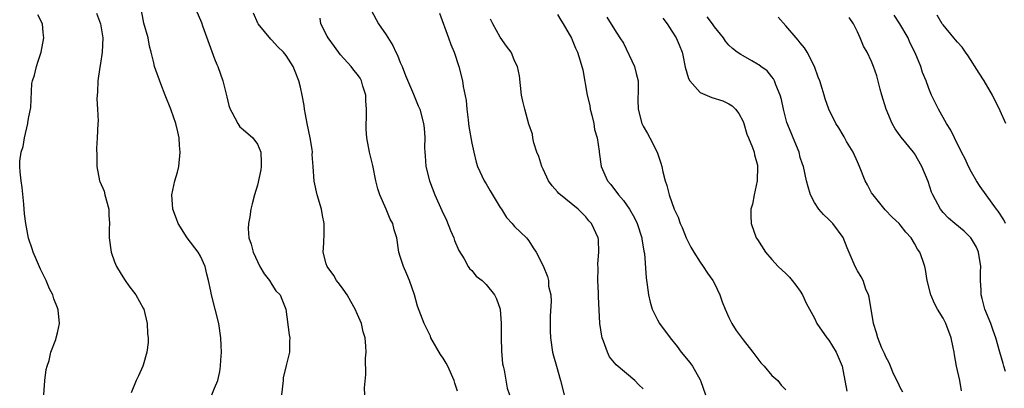
# Model space of a CAD drawing. Units: inches. Extents: x 2592000 to 2595000, y 1524000 to 1527000.
# Drawn here: x 2592146 to 2592284, y 1525504 to 1525556 of the extents above; entities that cross this region are included whole.
import ezdxf

# ---------------------------------------------------------------- set-up
doc = ezdxf.new("R2010")
doc.units = ezdxf.units.IN
doc.header["$MEASUREMENT"] = 0
doc.layers.add('LD25921524_2ft', color=122, linetype='Continuous')

msp = doc.modelspace()

# ---------------------------------------------------------------- linework, layer by layer
at = {"layer": 'LD25921524_2ft'}
for points, elevation in [([(2592149.08, 1525503), (2592149.22, 1525505), (2592149.43, 1525506.57), (2592149.54, 1525507), (2592149.81, 1525507.81), (2592150.07, 1525509), (2592150.75, 1525510.75), (2592150.83, 1525511), (2592151, 1525511.69), (2592151.28, 1525513), (2592151.09, 1525514.91), (2592151, 1525515.2), (2592150.46, 1525516.46), (2592150.35, 1525517), (2592149.87, 1525517.87), (2592149.43, 1525519), (2592149.28, 1525519.28), (2592149, 1525519.88), (2592148.6, 1525520.6), (2592148.07, 1525521.93), (2592147.59, 1525523), (2592147.44, 1525523.44), (2592146.95, 1525524.95), (2592146.56, 1525527), (2592146.38, 1525528.38), (2592146.3, 1525529.7), (2592146.06, 1525532.06), (2592145.91, 1525533), (2592145.77, 1525534.23), (2592145.7, 1525535), (2592145.72, 1525535.72), (2592145.9, 1525537), (2592146.2, 1525537.8), (2592146.38, 1525539), (2592146.86, 1525541), (2592146.86, 1525541.14), (2592147, 1525541.94), (2592147.22, 1525543), (2592147.26, 1525543.26), (2592147.4, 1525546.6), (2592147.51, 1525547), (2592147.79, 1525547.79), (2592148.06, 1525549), (2592148.27, 1525549.73), (2592148.71, 1525551), (2592149.06, 1525553), (2592149, 1525553.77), (2592148.88, 1525555), (2592148.23, 1525556.23)], 8052), ([(2592156.48, 1525556.48), (2592157.02, 1525555), (2592157.35, 1525553), (2592157.24, 1525551), (2592157, 1525549.42), (2592156.91, 1525548.91), (2592156.64, 1525547), (2592156.61, 1525545.39), (2592156.54, 1525545), (2592156.49, 1525544.49), (2592156.61, 1525543), (2592156.67, 1525541.33), (2592156.63, 1525541), (2592156.56, 1525539), (2592156.47, 1525537.53), (2592156.52, 1525536.52), (2592156.52, 1525535), (2592156.89, 1525533), (2592156.91, 1525532.91), (2592157.53, 1525531.53), (2592157.63, 1525531), (2592158.17, 1525529), (2592158.19, 1525528.19), (2592158.28, 1525527), (2592158.24, 1525526.24), (2592158.24, 1525525), (2592158.52, 1525523), (2592159, 1525521.64), (2592159.26, 1525521), (2592159.89, 1525519.89), (2592160.46, 1525519), (2592161, 1525518.25), (2592161.95, 1525517), (2592163, 1525515.16), (2592163.07, 1525515), (2592163.56, 1525513), (2592163.61, 1525511.61), (2592163.68, 1525511), (2592163.69, 1525510.31), (2592163.49, 1525509), (2592163, 1525507.17), (2592162.94, 1525507), (2592162.35, 1525505.65), (2592162.02, 1525505), (2592161.29, 1525503.29)], 8050), ([(2592172.6, 1525503), (2592173, 1525503.93), (2592173.43, 1525505), (2592173.73, 1525506.27), (2592173.84, 1525507), (2592173.86, 1525507.86), (2592173.96, 1525509), (2592173.91, 1525509.91), (2592173.89, 1525511), (2592173.58, 1525513), (2592172.55, 1525517), (2592172.46, 1525517.54), (2592172.16, 1525519), (2592171.89, 1525519.89), (2592171.67, 1525521), (2592171, 1525522.44), (2592170.69, 1525523), (2592169.16, 1525525), (2592167.87, 1525527), (2592167.68, 1525527.68), (2592167.13, 1525529), (2592167.01, 1525531.01), (2592167.44, 1525533), (2592167.81, 1525534.19), (2592167.97, 1525535), (2592168.19, 1525537), (2592168.09, 1525537.91), (2592168.02, 1525539), (2592167.85, 1525539.85), (2592167.55, 1525541), (2592166.89, 1525542.89), (2592166.86, 1525543), (2592166.09, 1525545), (2592165.45, 1525546.55), (2592164.59, 1525549), (2592164.49, 1525549.51), (2592164.13, 1525551), (2592163.87, 1525551.87), (2592163.67, 1525553), (2592163.09, 1525555.09), (2592162.65, 1525557.35)], 8048), ([(2592170.39, 1525557), (2592171.15, 1525555.15), (2592171.3, 1525554.7), (2592173, 1525550.08), (2592173.3, 1525549.3), (2592173.44, 1525549), (2592174.16, 1525547), (2592174.52, 1525545.48), (2592174.73, 1525544.73), (2592175, 1525543.55), (2592175.16, 1525543), (2592175.39, 1525542.61), (2592176.23, 1525541), (2592176.54, 1525540.54), (2592177, 1525540.18), (2592178.34, 1525539), (2592179, 1525538.13), (2592179.49, 1525537), (2592179.53, 1525535.53), (2592179.52, 1525535), (2592179.46, 1525534.54), (2592179, 1525532.36), (2592178.56, 1525531), (2592178.24, 1525529.76), (2592178.07, 1525529), (2592177.93, 1525527.93), (2592177.73, 1525527), (2592177.7, 1525526.3), (2592177.8, 1525525), (2592178.12, 1525524.12), (2592178.39, 1525523), (2592179.35, 1525521), (2592179.95, 1525519.95), (2592180.66, 1525519), (2592181, 1525518.45), (2592181.59, 1525517.59), (2592182.18, 1525517), (2592182.4, 1525516.4), (2592182.97, 1525515), (2592183.42, 1525511.42), (2592183.54, 1525511), (2592183.49, 1525510.51), (2592183.48, 1525509), (2592183, 1525507.13), (2592182.61, 1525505.39), (2592182.61, 1525505), (2592182.35, 1525503)], 8046), ([(2592194.03, 1525503), (2592194, 1525504), (2592194.16, 1525505.84), (2592194.13, 1525508.13), (2592194.2, 1525509), (2592194.19, 1525509.81), (2592194.06, 1525511), (2592193.81, 1525511.81), (2592193.56, 1525513), (2592193, 1525514.27), (2592192.7, 1525515), (2592192.09, 1525516.09), (2592191.54, 1525517), (2592191, 1525517.79), (2592190.49, 1525518.5), (2592190.06, 1525519), (2592189.7, 1525519.7), (2592188.76, 1525521), (2592188.64, 1525521.36), (2592188.22, 1525523), (2592188.27, 1525524.27), (2592188.36, 1525525.64), (2592188.34, 1525527), (2592188.11, 1525528.11), (2592187.97, 1525529), (2592187.38, 1525531), (2592186.94, 1525532.94), (2592186.78, 1525535), (2592186.67, 1525536.67), (2592186.68, 1525537), (2592186.64, 1525537.36), (2592186.38, 1525539), (2592185.96, 1525541), (2592185.71, 1525542.29), (2592185.59, 1525543), (2592185.52, 1525543.52), (2592185.25, 1525545), (2592185, 1525546.1), (2592184.78, 1525547), (2592184.28, 1525548.28), (2592184, 1525549), (2592183, 1525550.54), (2592182.66, 1525551), (2592181.82, 1525551.82), (2592181, 1525552.71), (2592180.85, 1525552.85), (2592179.11, 1525555), (2592179.07, 1525555.07), (2592178.45, 1525556.45)], 8044), ([(2592194.9, 1525556.9), (2592195.96, 1525555), (2592197, 1525553.42), (2592197.94, 1525551.94), (2592198.38, 1525551), (2592198.59, 1525550.59), (2592199, 1525549.58), (2592199.26, 1525549), (2592199.74, 1525547.74), (2592200.86, 1525545.14), (2592201.51, 1525543.51), (2592201.73, 1525543), (2592202.26, 1525541), (2592202.36, 1525540.36), (2592202.42, 1525539), (2592202.37, 1525537.63), (2592202.42, 1525537), (2592202.49, 1525536.49), (2592202.59, 1525535), (2592203.08, 1525533), (2592203.83, 1525531), (2592204.81, 1525528.81), (2592205.46, 1525527.46), (2592206.04, 1525526.04), (2592206.5, 1525525), (2592206.61, 1525524.61), (2592207.21, 1525523.21), (2592207.93, 1525522.07), (2592208.52, 1525521), (2592208.7, 1525520.7), (2592209, 1525520.41), (2592209.64, 1525519.64), (2592210.46, 1525519), (2592211, 1525518.46), (2592212.19, 1525517), (2592212.45, 1525516.45), (2592212.98, 1525515), (2592213.1, 1525513), (2592213.12, 1525511), (2592213.17, 1525509.17), (2592213.32, 1525507.32), (2592213.39, 1525507), (2592213.55, 1525506.45), (2592213.95, 1525503.95), (2592214.27, 1525503)], 8040), ([(2592204.48, 1525556.48), (2592205.77, 1525553), (2592206.09, 1525552.09), (2592206.53, 1525551), (2592207.21, 1525549), (2592207.72, 1525547), (2592207.82, 1525546.18), (2592208.22, 1525544.22), (2592208.3, 1525543), (2592208.48, 1525541.52), (2592208.57, 1525541), (2592208.61, 1525540.61), (2592209, 1525538.27), (2592209.28, 1525537), (2592209.61, 1525535.61), (2592209.83, 1525535), (2592210.73, 1525533), (2592210.82, 1525532.82), (2592211, 1525532.55), (2592211.57, 1525531.57), (2592213, 1525529.26), (2592213.18, 1525529), (2592213.85, 1525527.85), (2592214.67, 1525527), (2592214.8, 1525526.8), (2592215, 1525526.57), (2592216.65, 1525525), (2592216.82, 1525524.82), (2592217, 1525524.56), (2592217.59, 1525523.59), (2592218.04, 1525523), (2592219, 1525521.07), (2592219.6, 1525519.6), (2592219.73, 1525519), (2592219.77, 1525518.23), (2592220.06, 1525517), (2592220.11, 1525516.11), (2592220, 1525514), (2592219.97, 1525513), (2592219.98, 1525511.98), (2592220.02, 1525511), (2592220.29, 1525509), (2592220.46, 1525508.46), (2592220.85, 1525507), (2592221.45, 1525505), (2592221.96, 1525503)], 8038), ([(2592221, 1525556.27), (2592221.47, 1525555.47), (2592221.8, 1525555), (2592222.99, 1525552.99), (2592223.55, 1525551.55), (2592223.82, 1525551), (2592224.19, 1525549.81), (2592224.55, 1525548.55), (2592225.16, 1525545), (2592225.52, 1525543.52), (2592225.59, 1525543), (2592225.81, 1525542.19), (2592226.09, 1525541), (2592226.19, 1525540.19), (2592226.58, 1525539), (2592226.84, 1525537.16), (2592226.85, 1525537), (2592227.12, 1525535), (2592228.03, 1525533), (2592228.48, 1525532.48), (2592229, 1525531.75), (2592229.34, 1525531.34), (2592229.53, 1525531), (2592230.23, 1525530.23), (2592231.08, 1525529), (2592231.81, 1525527.81), (2592232.18, 1525527), (2592232.83, 1525525), (2592232.84, 1525524.84), (2592233.12, 1525523.12), (2592233.18, 1525522.82), (2592233.41, 1525519.41), (2592233.58, 1525518.42), (2592233.75, 1525517), (2592233.98, 1525515.98), (2592234.28, 1525515), (2592235, 1525513.53), (2592235.3, 1525513), (2592236.78, 1525511), (2592237.76, 1525509.76), (2592238.33, 1525509), (2592239.54, 1525507.54), (2592239.89, 1525507), (2592241, 1525505.09), (2592241.05, 1525505), (2592241.74, 1525503)], 8034), ([(2592207, 1525503.52), (2592206.64, 1525504.64), (2592206.55, 1525505), (2592205.64, 1525507), (2592205.43, 1525507.43), (2592205, 1525508.12), (2592204.64, 1525508.64), (2592203.28, 1525511), (2592203.21, 1525511.21), (2592202.32, 1525513), (2592201.42, 1525515.42), (2592200.99, 1525517), (2592200.27, 1525519), (2592199.91, 1525519.91), (2592199.43, 1525521), (2592199, 1525522.4), (2592198.79, 1525523), (2592198.49, 1525525), (2592198.13, 1525526.13), (2592197.94, 1525527), (2592197.6, 1525527.6), (2592197.01, 1525529), (2592196.11, 1525531), (2592195.84, 1525531.84), (2592195.56, 1525533), (2592195.14, 1525535.14), (2592194.7, 1525537), (2592194.29, 1525539), (2592194.21, 1525540.21), (2592194.2, 1525541), (2592194.28, 1525541.72), (2592194.28, 1525543), (2592194.17, 1525544.17), (2592194.15, 1525545), (2592193.77, 1525546.23), (2592193.55, 1525547), (2592193.36, 1525547.36), (2592193, 1525547.89), (2592192.49, 1525548.49), (2592192.11, 1525549), (2592190.63, 1525550.63), (2592189.79, 1525551.79), (2592188.88, 1525553), (2592188.74, 1525553.26), (2592187.88, 1525555), (2592187.76, 1525555.76)], 8042), ([(2592233, 1525503.85), (2592232.39, 1525504.39), (2592231.83, 1525505), (2592229.21, 1525507.21), (2592229, 1525507.48), (2592228.31, 1525508.31), (2592228, 1525509), (2592227.47, 1525510.53), (2592227.26, 1525511), (2592227.21, 1525511.21), (2592226.94, 1525513), (2592226.76, 1525516.76), (2592226.76, 1525517.24), (2592226.68, 1525519), (2592226.7, 1525520.7), (2592226.65, 1525521.35), (2592226.79, 1525523), (2592226.76, 1525524.76), (2592226.7, 1525525), (2592225.79, 1525527), (2592225.39, 1525527.39), (2592225, 1525527.95), (2592223.92, 1525529), (2592221.2, 1525531.2), (2592221, 1525531.45), (2592220.28, 1525532.28), (2592219.77, 1525533), (2592219, 1525534.61), (2592218.82, 1525535), (2592218.39, 1525536.39), (2592218.12, 1525537), (2592217.68, 1525538.32), (2592217.56, 1525539), (2592217.53, 1525539.53), (2592217, 1525540.94), (2592216.43, 1525543), (2592216.14, 1525544.14), (2592215.99, 1525545), (2592215.69, 1525547.69), (2592215.42, 1525549), (2592215, 1525549.81), (2592214.67, 1525550.67), (2592214.5, 1525551), (2592213.86, 1525551.86), (2592213, 1525553.1), (2592211.95, 1525555), (2592211.64, 1525555.64)], 8036), ([(2592227.91, 1525555.91), (2592229, 1525554.17), (2592229.76, 1525553), (2592230.26, 1525552.26), (2592231.81, 1525549), (2592232.03, 1525548.03), (2592232.29, 1525547), (2592232.3, 1525545.7), (2592232.28, 1525544.28), (2592232.29, 1525543), (2592232.83, 1525541), (2592233, 1525540.66), (2592233.59, 1525539.59), (2592233.96, 1525539), (2592234.96, 1525537), (2592235.46, 1525535.46), (2592235.6, 1525535), (2592235.77, 1525534.23), (2592236.08, 1525533), (2592236.34, 1525532.34), (2592236.65, 1525531), (2592237.36, 1525529), (2592237.9, 1525527.9), (2592238.2, 1525527), (2592238.45, 1525526.45), (2592239.03, 1525525), (2592239.68, 1525523.68), (2592240.09, 1525523), (2592241, 1525521.6), (2592241.42, 1525521), (2592242.03, 1525520.03), (2592242.78, 1525519), (2592243, 1525518.61), (2592243.73, 1525517), (2592244.05, 1525516.05), (2592244.47, 1525515), (2592245, 1525513.82), (2592245.41, 1525513), (2592246.03, 1525512.03), (2592247, 1525510.7), (2592248.36, 1525509), (2592248.62, 1525508.62), (2592249.47, 1525507.47), (2592249.93, 1525507), (2592251, 1525505.72), (2592251.85, 1525505), (2592252.35, 1525504.35), (2592253, 1525503.7)], 8032), ([(2592235.75, 1525555.75), (2592236.35, 1525555), (2592237, 1525553.96), (2592237.64, 1525553), (2592238.03, 1525552.03), (2592238.47, 1525551), (2592238.58, 1525550.58), (2592238.9, 1525548.9), (2592239.34, 1525547.34), (2592239.55, 1525547), (2592241, 1525545.36), (2592242.64, 1525544.64), (2592244.17, 1525544.17), (2592245, 1525543.78), (2592245.48, 1525543.48), (2592245.94, 1525543), (2592246.4, 1525542.4), (2592247, 1525541.31), (2592247.11, 1525541), (2592247.52, 1525539.52), (2592247.76, 1525539), (2592248.33, 1525537.67), (2592248.53, 1525537), (2592248.61, 1525536.61), (2592249, 1525535.18), (2592249.03, 1525535), (2592248.98, 1525533), (2592248.56, 1525531), (2592248.3, 1525529.7), (2592248.09, 1525529), (2592248.09, 1525528.09), (2592248.11, 1525527), (2592248.85, 1525525), (2592249, 1525524.74), (2592250.14, 1525523), (2592251, 1525521.94), (2592251.93, 1525521), (2592253, 1525519.98), (2592253.48, 1525519.48), (2592253.89, 1525519), (2592254.38, 1525518.38), (2592255, 1525517.51), (2592255.31, 1525517), (2592255.85, 1525515.85), (2592257, 1525513.74), (2592257.32, 1525513), (2592258.72, 1525511), (2592259, 1525510.68), (2592260.04, 1525509), (2592260.31, 1525508.31), (2592260.89, 1525507), (2592261.51, 1525503.51)], 8030), ([(2592269.37, 1525503.37), (2592269, 1525504.03), (2592268.69, 1525504.69), (2592268.08, 1525505.92), (2592267.63, 1525507), (2592267.47, 1525507.47), (2592267, 1525508.33), (2592266.8, 1525508.8), (2592266.69, 1525509), (2592266.44, 1525509.56), (2592265.85, 1525511), (2592265.67, 1525511.67), (2592265.28, 1525513), (2592264.66, 1525516.66), (2592264.55, 1525517), (2592264.2, 1525517.8), (2592263.81, 1525519), (2592263.52, 1525519.52), (2592263, 1525520.39), (2592262.69, 1525521), (2592261.58, 1525523.58), (2592261, 1525525.05), (2592259.57, 1525527), (2592259, 1525527.57), (2592258.27, 1525528.27), (2592257.6, 1525529), (2592257, 1525529.95), (2592256.43, 1525531), (2592256.13, 1525532.13), (2592255.86, 1525533), (2592255.44, 1525535), (2592255.3, 1525535.3), (2592255, 1525536.26), (2592254.83, 1525537), (2592254.03, 1525539), (2592253.71, 1525539.71), (2592253.14, 1525541.14), (2592252.64, 1525543), (2592252.36, 1525544.36), (2592252.18, 1525545), (2592251.57, 1525546.43), (2592251.39, 1525547), (2592251.26, 1525547.26), (2592251, 1525547.57), (2592250.38, 1525548.38), (2592249.47, 1525549), (2592249.21, 1525549.22), (2592249, 1525549.35), (2592248.21, 1525549.79), (2592247, 1525550.49), (2592246.66, 1525550.66), (2592246.15, 1525551), (2592245.52, 1525551.52), (2592245, 1525551.99), (2592244.54, 1525552.54), (2592244.25, 1525553), (2592243, 1525554.58), (2592242.72, 1525555), (2592241.98, 1525555.98)], 8028), ([(2592277.57, 1525503.57), (2592277.34, 1525505), (2592276.88, 1525507), (2592276.59, 1525508.59), (2592276.53, 1525509), (2592276.39, 1525509.61), (2592276.15, 1525511), (2592275.38, 1525513), (2592275, 1525513.74), (2592274.2, 1525515), (2592273.81, 1525515.81), (2592273.29, 1525517), (2592272.78, 1525519), (2592272.55, 1525520.55), (2592272.44, 1525521), (2592272.16, 1525521.84), (2592271.74, 1525523), (2592271.41, 1525523.41), (2592271, 1525524.19), (2592270.53, 1525525), (2592269.79, 1525525.79), (2592269, 1525526.84), (2592268.85, 1525527), (2592267.89, 1525527.89), (2592266.9, 1525528.9), (2592265.2, 1525531), (2592265, 1525531.32), (2592264.4, 1525532.4), (2592264.09, 1525533), (2592263.29, 1525535), (2592263, 1525535.62), (2592262.41, 1525537), (2592261.5, 1525538.5), (2592261.14, 1525539.14), (2592261, 1525539.36), (2592260.4, 1525540.4), (2592259.98, 1525541), (2592258.99, 1525543), (2592258.49, 1525544.49), (2592258.33, 1525545), (2592258.09, 1525545.91), (2592257.73, 1525547), (2592257.52, 1525547.52), (2592256.99, 1525549), (2592255.95, 1525551), (2592255.61, 1525551.61), (2592255, 1525552.31), (2592254.7, 1525552.7), (2592254.42, 1525553), (2592253, 1525554.7), (2592251.9, 1525555.9)], 8026), ([(2592283.72, 1525506.28), (2592283.5, 1525507), (2592283.4, 1525507.4), (2592282.95, 1525509), (2592282.4, 1525511), (2592282.01, 1525512.01), (2592281.69, 1525513), (2592280.87, 1525515), (2592280.48, 1525516.48), (2592280.32, 1525517), (2592280.32, 1525517.68), (2592280.26, 1525519), (2592280.25, 1525520.25), (2592280.3, 1525521), (2592279.97, 1525523), (2592279.68, 1525523.68), (2592279, 1525524.85), (2592278.9, 1525525), (2592277.95, 1525525.95), (2592276.64, 1525527), (2592275.77, 1525527.77), (2592275, 1525528.56), (2592274.63, 1525529), (2592273.56, 1525531), (2592273.4, 1525531.4), (2592272.9, 1525532.9), (2592272.03, 1525535), (2592271, 1525536.79), (2592270.85, 1525537), (2592269.12, 1525539.12), (2592269, 1525539.3), (2592268.28, 1525540.28), (2592267.88, 1525541), (2592267.02, 1525543), (2592266.41, 1525545), (2592266.18, 1525545.82), (2592265.71, 1525547.71), (2592265.26, 1525549), (2592265, 1525549.68), (2592264.37, 1525551), (2592263.86, 1525551.86), (2592263.4, 1525553), (2592263, 1525553.84), (2592262.48, 1525555), (2592261.85, 1525555.85)], 8024), ([(2592283.75, 1525527), (2592283.5, 1525527.5), (2592282.71, 1525528.71), (2592282.48, 1525529), (2592281.03, 1525531), (2592280.21, 1525532.21), (2592279.7, 1525533), (2592279, 1525534.21), (2592278.57, 1525535), (2592278.08, 1525536.08), (2592277.57, 1525537), (2592276.6, 1525539), (2592276.09, 1525540.09), (2592275.48, 1525541), (2592274.35, 1525543), (2592273.4, 1525545), (2592273, 1525545.92), (2592272.63, 1525547), (2592272.14, 1525548.14), (2592271.9, 1525549), (2592271.1, 1525550.9), (2592270.35, 1525552.35), (2592270.09, 1525553), (2592268.95, 1525555), (2592268.17, 1525556.17)], 8022), ([(2592283.78, 1525541), (2592283, 1525542.77), (2592281.94, 1525545), (2592280.76, 1525547), (2592280.07, 1525548.07), (2592278.51, 1525550.51), (2592278.13, 1525551), (2592277.69, 1525551.69), (2592277, 1525552.42), (2592276.75, 1525552.75), (2592276.5, 1525553), (2592275, 1525554.82), (2592274.87, 1525555), (2592274.18, 1525556.18)], 8020)]:
    msp.add_lwpolyline(points, dxfattribs=dict(at, elevation=elevation))

doc.saveas('drawing.dxf')
